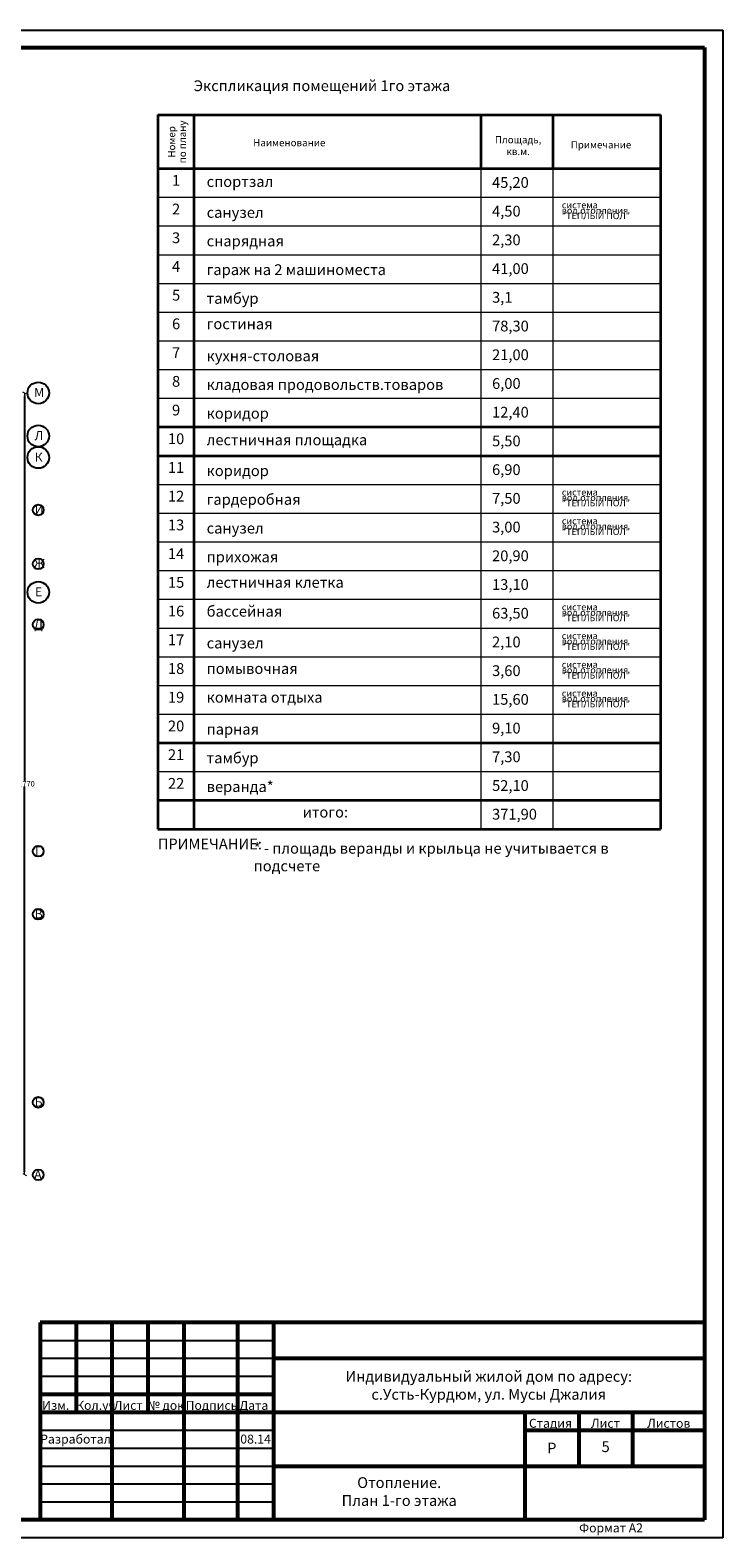
# Model space of a CAD drawing. Units: millimetres. Extents: x 394972 to 569069, y -460122 to -215174.
# Drawn here: x 459533 to 478826, y -382700 to -340700 of the extents above; entities that cross this region are included whole.
import ezdxf
from ezdxf.enums import TextEntityAlignment as Align

# ---------------------------------------------------------------- set-up
doc = ezdxf.new("R2010")
doc.units = ezdxf.units.MM
doc.header["$MEASUREMENT"] = 0
for name, color, linetype, lineweight in [('1_СТЕНЫ_несущие_Ном._пера__21', 7, 'Continuous', 35), ('1_СТЕНЫ_несущие_Ном._пера__99', 7, 'Continuous', 13), ('6_размеры_Ном._пера__99', 7, 'Continuous', 13), ('marker_ОСИ_Ном._пера__41', 7, 'Continuous', 25), ('Лист - надписи', 7, 'Continuous', 25), ('Лист - толстые', 7, 'Continuous', 53), ('Лист - тонкие', 7, 'Continuous', 25), ('рамка', 7, 'Continuous', 50)]:
    doc.layers.add(name, color=color, linetype=linetype, lineweight=lineweight)
doc.layers.add('marker_ОСИ', color=7, linetype='Continuous')
doc.layers.add('Глубокий', color=250, linetype='Continuous')
doc.styles.add('001 Arial', font='ARIAL.TTF', dxfattribs={"height": 2.5})
doc.styles.add('Ариал', font='ARIAL.TTF')
doc.styles.add('СГЕНЕРИР_СТИЛЬ_1', font='gost_2_304-81_type.ttf')
doc.styles.add('СГЕНЕРИР_СТИЛЬ_10', font='gost_2_304-81_type.ttf')
doc.styles.add('СГЕНЕРИР_СТИЛЬ_11', font='gost_2_304-81_type.ttf')
doc.styles.add('СГЕНЕРИР_СТИЛЬ_2', font='gost_2_304-81_type.ttf')
doc.styles.add('СГЕНЕРИР_СТИЛЬ_5', font='gost_2_304-81_type.ttf')
doc.dimstyles.new('СГЕНЕРИР_СТИЛЬ__5', dxfattribs={"dimtxt": 150, "dimasz": 76, "dimexe": 0.18, "dimexo": 1000, "dimgap": 0.09, "dimtad": 1, "dimtih": 1, "dimtoh": 1, "dimdec": 0, "dimzin": 0, "dimdsep": 46, "dimtxsty": 'СГЕНЕРИР_СТИЛЬ_2', "dimblk": 'ARROWHEAD_2', "dimblk1": 'ARROWHEAD_2', "dimblk2": 'ARROWHEAD_2', "dimcen": 0.09, "dimse1": 1, "dimse2": 1, "dimclrd": 7, "dimclre": 7, "dimclrt": 7, "dimadec": 0, "dimazin": 0, "dimtfac": 1, "dimtdec": 4, "dimtmove": 0, "dimatfit": 3, "dimfxl": 1, "dimtolj": 1, "dimtzin": 0, "dimarcsym": 0})

# ---------------------------------------------------------------- blocks, each defined once
blk = doc.blocks.new('Номер помещения 16_17')
at = {"layer": 'marker_ОСИ_Ном._пера__41', "linetype": 'Continuous'}
blk.add_circle((0, 0), 150, dxfattribs=at)
at = {"layer": 'marker_ОСИ_Ном._пера__41', "style": 'СГЕНЕРИР_СТИЛЬ_1'}
blk.add_attdef('F', text='', height=175, dxfattribs=at).set_placement((-62, -135), align=Align.BOTTOM_LEFT)
blk = doc.blocks.new('Номер помещения 16_18')
at = {"layer": 'marker_ОСИ_Ном._пера__41', "linetype": 'Continuous'}
blk.add_circle((0, 0), 150, dxfattribs=at)
at = {"layer": 'marker_ОСИ_Ном._пера__41', "style": 'СГЕНЕРИР_СТИЛЬ_1'}
blk.add_attdef('F', text='', height=175, dxfattribs=at).set_placement((-62, -135), align=Align.BOTTOM_LEFT)
blk = doc.blocks.new('Номер помещения 16_19')
at = {"layer": 'marker_ОСИ_Ном._пера__41', "linetype": 'Continuous'}
blk.add_circle((0, 0), 150, dxfattribs=at)
at = {"layer": 'marker_ОСИ_Ном._пера__41', "style": 'СГЕНЕРИР_СТИЛЬ_1'}
blk.add_attdef('F', text='', height=175, dxfattribs=at).set_placement((-62, -135), align=Align.BOTTOM_LEFT)
blk = doc.blocks.new('Номер помещения 16_20')
at = {"layer": 'marker_ОСИ_Ном._пера__41', "linetype": 'Continuous'}
blk.add_circle((0, 0), 150, dxfattribs=at)
at = {"layer": 'marker_ОСИ_Ном._пера__41', "style": 'СГЕНЕРИР_СТИЛЬ_1'}
blk.add_attdef('F', text='', height=175, dxfattribs=at).set_placement((-70, -135), align=Align.BOTTOM_LEFT)
blk = doc.blocks.new('Номер помещения 16_21')
at = {"layer": 'marker_ОСИ_Ном._пера__41', "linetype": 'Continuous'}
blk.add_circle((0, 0), 150, dxfattribs=at)
at = {"layer": 'marker_ОСИ_Ном._пера__41', "style": 'СГЕНЕРИР_СТИЛЬ_1'}
blk.add_attdef('F', text='', height=175, dxfattribs=at).set_placement((-62, -135), align=Align.BOTTOM_LEFT)
blk = doc.blocks.new('Номер помещения 16_22')
at = {"layer": 'marker_ОСИ_Ном._пера__41', "linetype": 'Continuous'}
blk.add_circle((0, 0), 150, dxfattribs=at)
at = {"layer": 'marker_ОСИ_Ном._пера__41', "style": 'СГЕНЕРИР_СТИЛЬ_1'}
blk.add_attdef('F', text='', height=175, dxfattribs=at).set_placement((-106, -135), align=Align.BOTTOM_LEFT)
blk = doc.blocks.new('Номер помещения 16_23')
at = {"layer": 'marker_ОСИ_Ном._пера__41', "linetype": 'Continuous'}
blk.add_circle((0, 0), 150, dxfattribs=at)
at = {"layer": 'marker_ОСИ_Ном._пера__41', "style": 'СГЕНЕРИР_СТИЛЬ_1'}
blk.add_attdef('F', text='', height=175, dxfattribs=at).set_placement((-88, -135), align=Align.BOTTOM_LEFT)
blk = doc.blocks.new('Номер помещения 16_24')
at = {"layer": 'marker_ОСИ_Ном._пера__41', "linetype": 'Continuous'}
blk.add_circle((0, 0), 300, dxfattribs=at)
at = {"layer": 'marker_ОСИ_Ном._пера__41', "style": 'СГЕНЕРИР_СТИЛЬ_5'}
blk.add_attdef('F', text='', height=250, dxfattribs=at).set_placement((-88, -193), align=Align.BOTTOM_LEFT)
blk = doc.blocks.new('Номер помещения 16_28')
at = {"layer": 'marker_ОСИ_Ном._пера__41', "linetype": 'Continuous'}
blk.add_circle((0, 0), 300, dxfattribs=at)
at = {"layer": 'marker_ОСИ_Ном._пера__41', "style": 'СГЕНЕРИР_СТИЛЬ_5'}
blk.add_attdef('F', text='', height=250, dxfattribs=at).set_placement((-101, -193), align=Align.BOTTOM_LEFT)
blk = doc.blocks.new('Номер помещения 16_29')
at = {"layer": 'marker_ОСИ_Ном._пера__41', "linetype": 'Continuous'}
blk.add_circle((0, 0), 300, dxfattribs=at)
at = {"layer": 'marker_ОСИ_Ном._пера__41', "style": 'СГЕНЕРИР_СТИЛЬ_5'}
blk.add_attdef('F', text='', height=250, dxfattribs=at).set_placement((-101, -193), align=Align.BOTTOM_LEFT)
blk = doc.blocks.new('Номер помещения 16_30')
at = {"layer": 'marker_ОСИ_Ном._пера__41', "linetype": 'Continuous'}
blk.add_circle((0, 0), 300, dxfattribs=at)
at = {"layer": 'marker_ОСИ_Ном._пера__41', "style": 'СГЕНЕРИР_СТИЛЬ_5'}
blk.add_attdef('F', text='', height=250, dxfattribs=at).set_placement((-113, -193), align=Align.BOTTOM_LEFT)
blk = doc.blocks.new('ARROWHEAD_2')
at = {"color": 0, "linetype": 'Continuous', "lineweight": 0}
for p, q in [((0, 0), (-1, 0)), ((-0.38, -0.66), (0.38, 0.66))]:
    blk.add_line(p, q, dxfattribs=at)
blk = doc.blocks.new('*D830')
at = {"layer": 'Defpoints', "color": 0, "linetype": 'Continuous', "lineweight": 15, "transparency": 16777216}
for p in [(458559, -350809), (459378, -350809), (459458, -372579)]:
    blk.add_point(p, dxfattribs=at)
at = {"layer": 'marker_ОСИ', "color": 7, "linetype": 'Continuous', "lineweight": -2, "transparency": 16777216}
for p, q in [((459378, -350885), (459378, -361619)), ((459378, -372503), (459378, -361769))]:
    blk.add_line(p, q, dxfattribs=at)
at = {"layer": 'marker_ОСИ', "color": 7, "linetype": 'Continuous', "lineweight": -2, "transparency": 16777216, "xscale": 76.00000000000001, "yscale": 76.00000000000001, "zscale": 76.00000000000001}
for p, rotation in [((459378, -350809), 90), ((459378, -372579), 270)]:
    blk.add_blockref('ARROWHEAD_2', p, dxfattribs=dict(at, rotation=rotation))
at = {"layer": 'marker_ОСИ', "color": 7, "linetype": 'Continuous', "transparency": 16777216, "insert": (459378, -361694), "char_height": 150, "attachment_point": 5, "style": 'СГЕНЕРИР_СТИЛЬ_2'}
blk.add_mtext('\\A1;21770', dxfattribs=at)

msp = doc.modelspace()

# ---------------------------------------------------------------- linework, layer by layer
at = {"color": 0, "lineweight": 25}
for p, q in [((419426.3, -340700), (478826.3, -340700)), ((478826.3, -340700), (478826.3, -382700)), ((478826.3, -382700), (419426.3, -382700))]:
    msp.add_line(p, q, dxfattribs=at)
at = {"layer": '1_СТЕНЫ_несущие_Ном._пера__21', "linetype": 'Continuous'}
for p, q in [((463087.7, -343054.5), (477087.7, -343054.5)), ((463087.7, -343054.5), (463087.7, -362954.5)), ((464087.7, -343054.5), (464087.7, -362954.5)), ((472087.7, -343054.5), (472087.7, -344554.5)), ((474087.7, -343054.5), (474087.7, -344554.5)), ((477087.7, -343054.5), (477087.7, -362954.5)), ((463087.7, -344554.5), (477087.7, -344554.5)), ((463087.7, -351754.5), (477087.7, -351754.5)), ((463087.7, -352554.5), (477087.7, -352554.5)), ((463087.7, -360554.5), (477087.7, -360554.5)), ((463087.7, -362154.5), (477087.7, -362154.5)), ((463087.7, -362954.5), (477087.7, -362954.5))]:
    msp.add_line(p, q, dxfattribs=at)
at = {"layer": '1_СТЕНЫ_несущие_Ном._пера__99', "linetype": 'Continuous'}
for p, q in [((472087.7, -343054.5), (472087.7, -362954.5)), ((474087.7, -343054.5), (474087.7, -362954.5)), ((463087.7, -345354.5), (477087.7, -345354.5)), ((463087.7, -346154.5), (477087.7, -346154.5)), ((463087.7, -346954.5), (477087.7, -346954.5)), ((463087.7, -347754.5), (477087.7, -347754.5)), ((463087.7, -348554.5), (477087.7, -348554.5)), ((463087.7, -349354.5), (477087.7, -349354.5)), ((463087.7, -350154.5), (477087.7, -350154.5)), ((463087.7, -350954.5), (477087.7, -350954.5)), ((463087.7, -351754.5), (477087.7, -351754.5)), ((463087.7, -352554.5), (477087.7, -352554.5)), ((463087.7, -353354.5), (477087.7, -353354.5)), ((463087.7, -354154.5), (477087.7, -354154.5)), ((463087.7, -354954.5), (477087.7, -354954.5)), ((463087.7, -355754.5), (477087.7, -355754.5)), ((463087.7, -356554.5), (477087.7, -356554.5)), ((463087.7, -357354.5), (477087.7, -357354.5)), ((463087.7, -358154.5), (477087.7, -358154.5)), ((463087.7, -358954.5), (477087.7, -358954.5)), ((463087.7, -359754.5), (477087.7, -359754.5)), ((463087.7, -361354.5), (477087.7, -361354.5))]:
    msp.add_line(p, q, dxfattribs=at)
at = {"layer": 'Лист - толстые', "color": 0}
for p, q in [((421426.3, -341187.2), (478314.2, -341187.2)), ((478313.7, -341187.2), (478312.4, -382200)), ((459812.4, -379199.2), (466312.4, -379199.2)), ((459812.4, -379199.2), (466312.4, -379199.2)), ((478312.4, -382200), (421426.3, -382200))]:
    msp.add_line(p, q, dxfattribs=at)
at = {"layer": 'Лист - толстые', "color": 0, "lineweight": 53}
for p, q in [((478312.4, -376699.2), (459812.4, -376699.2)), ((459812.4, -376699.2), (459812.4, -382199.2)), ((478312.4, -376699.2), (459812.4, -376699.2)), ((460812.4, -376699.2), (460812.4, -379199.2)), ((461812.4, -376699.2), (461812.4, -382199.2)), ((461812.4, -376699.2), (461812.4, -382199.2)), ((462812.4, -376699.2), (462812.4, -379199.2)), ((462812.4, -376699.2), (462812.4, -379199.2)), ((463812.4, -376699.2), (463812.4, -382199.2)), ((463812.4, -376699.2), (463812.4, -382199.2)), ((465312.4, -376699.2), (465312.4, -382199.2)), ((465312.4, -376699.2), (465312.4, -382199.2)), ((466312.4, -376699.2), (466312.4, -382199.2)), ((466312.4, -376699.2), (466312.4, -382199.2)), ((466312.4, -377699.2), (478312.4, -377699.2)), ((466312.4, -377699.2), (478312.4, -377699.2)), ((459812.4, -378699.2), (466312.4, -378699.2)), ((459812.4, -378699.2), (466312.4, -378699.2)), ((459812.4, -379199.2), (478312.4, -379199.2)), ((459812.4, -379199.2), (478312.4, -379199.2)), ((473312.4, -379199.2), (473312.4, -382199.2)), ((473312.4, -379199.2), (473312.4, -382199.2)), ((474812.4, -379199.2), (474812.4, -380699.2)), ((474812.4, -379199.2), (474812.4, -380699.2)), ((476312.4, -379199.2), (476312.4, -380699.2)), ((476312.4, -379199.2), (476312.4, -380699.2)), ((473312.4, -379699.2), (478312.4, -379699.2)), ((473312.4, -379699.2), (478312.4, -379699.2)), ((466312.4, -380699.2), (478312.4, -380699.2)), ((466312.4, -380699.2), (478312.4, -380699.2))]:
    msp.add_line(p, q, dxfattribs=at)
at = {"layer": 'Лист - тонкие', "color": 0}
for p, q in [((459812.4, -377199.2), (466312.4, -377199.2)), ((459812.4, -377199.2), (466312.4, -377199.2)), ((459812.4, -377699.2), (466312.4, -377699.2)), ((459812.4, -377699.2), (466312.4, -377699.2)), ((459812.4, -378199.2), (466312.4, -378199.2)), ((459812.4, -378199.2), (466312.4, -378199.2)), ((459812.4, -379699.2), (466312.4, -379699.2)), ((459812.4, -379699.2), (466312.4, -379699.2)), ((459812.4, -380199.2), (466312.4, -380199.2)), ((459812.4, -380199.2), (466312.4, -380199.2)), ((459812.4, -380699.2), (466312.4, -380699.2)), ((459812.4, -380699.2), (466312.4, -380699.2)), ((459812.4, -381199.2), (466312.4, -381199.2)), ((459812.4, -381199.2), (466312.4, -381199.2)), ((459812.4, -381699.2), (466312.4, -381699.2)), ((459812.4, -381699.2), (466312.4, -381699.2))]:
    msp.add_line(p, q, dxfattribs=at)

# ---------------------------------------------------------------- block references
at = {"layer": 'marker_ОСИ', "linetype": 'Continuous'}
ref = msp.add_blockref('Номер помещения 16_30', (459758.5, -350805.7), dxfattribs=dict(at, zscale=1000))
ref.add_attrib('F', 'М', dxfattribs={"color": 7, "linetype": 'Continuous', "height": 250, "style": 'СГЕНЕРИР_СТИЛЬ_5'}).set_placement((459645.7, -350998.3), align=Align.BOTTOM_LEFT)
ref = msp.add_blockref('Номер помещения 16_29', (459758.5, -352005.7), dxfattribs=dict(at, zscale=1000))
ref.add_attrib('F', 'Л', dxfattribs={"color": 7, "linetype": 'Continuous', "height": 250, "style": 'СГЕНЕРИР_СТИЛЬ_5'}).set_placement((459657.9, -352198.3), align=Align.BOTTOM_LEFT)
ref = msp.add_blockref('Номер помещения 16_28', (459758.5, -352605.7), dxfattribs=dict(at, zscale=1000))
ref.add_attrib('F', 'К', dxfattribs={"color": 7, "linetype": 'Continuous', "height": 250, "style": 'СГЕНЕРИР_СТИЛЬ_5'}).set_placement((459657.9, -352798.3), align=Align.BOTTOM_LEFT)
ref = msp.add_blockref('Номер помещения 16_23', (459758.5, -354067.1), dxfattribs=dict(at, zscale=1000))
ref.add_attrib('F', 'И', dxfattribs={"color": 7, "linetype": 'Continuous', "height": 250, "style": 'СГЕНЕРИР_СТИЛЬ_5'}).set_placement((459657.9, -354259.7), align=Align.BOTTOM_LEFT)
ref = msp.add_blockref('Номер помещения 16_22', (459758.5, -355568.7), dxfattribs=dict(at, zscale=1000))
ref.add_attrib('F', 'Ж', dxfattribs={"color": 7, "linetype": 'Continuous', "height": 250, "style": 'СГЕНЕРИР_СТИЛЬ_5'}).set_placement((459632.4, -355761.3), align=Align.BOTTOM_LEFT)
ref = msp.add_blockref('Номер помещения 16_24', (459758.5, -356359.1), dxfattribs=dict(at, zscale=1000))
ref.add_attrib('F', 'Е', dxfattribs={"color": 7, "linetype": 'Continuous', "height": 250, "style": 'СГЕНЕРИР_СТИЛЬ_5'}).set_placement((459670, -356551.7), align=Align.BOTTOM_LEFT)
ref = msp.add_blockref('Номер помещения 16_21', (459758.5, -357259.1), dxfattribs=dict(at, zscale=1000))
ref.add_attrib('F', 'Д', dxfattribs={"color": 7, "linetype": 'Continuous', "height": 250, "style": 'СГЕНЕРИР_СТИЛЬ_5'}).set_placement((459645.7, -357451.7), align=Align.BOTTOM_LEFT)
ref = msp.add_blockref('Номер помещения 16_20', (459758.5, -363574.1), dxfattribs=dict(at, zscale=1000))
ref.add_attrib('F', 'Г', dxfattribs={"color": 7, "linetype": 'Continuous', "height": 250, "style": 'СГЕНЕРИР_СТИЛЬ_5'}).set_placement((459670, -363766.7), align=Align.BOTTOM_LEFT)
ref = msp.add_blockref('Номер помещения 16_19', (459758.5, -365329.1), dxfattribs=dict(at, zscale=1000))
ref.add_attrib('F', 'В', dxfattribs={"color": 7, "linetype": 'Continuous', "height": 250, "style": 'СГЕНЕРИР_СТИЛЬ_5'}).set_placement((459657.9, -365521.7), align=Align.BOTTOM_LEFT)
ref = msp.add_blockref('Номер помещения 16_18', (459758.5, -370568.7), dxfattribs=dict(at, zscale=1000))
ref.add_attrib('F', 'Б', dxfattribs={"color": 7, "linetype": 'Continuous', "height": 250, "style": 'СГЕНЕРИР_СТИЛЬ_5'}).set_placement((459657.9, -370761.3), align=Align.BOTTOM_LEFT)
ref = msp.add_blockref('Номер помещения 16_17', (459758.5, -372587.6), dxfattribs=dict(at, zscale=1000))
ref.add_attrib('F', 'А', dxfattribs={"color": 7, "linetype": 'Continuous', "height": 250, "style": 'СГЕНЕРИР_СТИЛЬ_5'}).set_placement((459645.7, -372780.2), align=Align.BOTTOM_LEFT)

# ---------------------------------------------------------------- texts
at = {"layer": '6_размеры_Ном._пера__99', "linetype": 'Continuous'}
for s, insert, char_height, attachment_point, style in [('{Экспликация помещений 1го этажа}', (464087.7, -342492.7), 300, 7, 'СГЕНЕРИР_СТИЛЬ_11'), ('{Наименование}', (466751.6, -343997.8), 200, 8, 'СГЕНЕРИР_СТИЛЬ_10'), ('{Примечание}', (475432.3, -344057.1), 200, 8, 'СГЕНЕРИР_СТИЛЬ_10'), ('{1}', (463598.5, -345126.8), 300, 8, 'СГЕНЕРИР_СТИЛЬ_10'), ('{45,20}', (472398.7, -345186.6), 300, 7, 'СГЕНЕРИР_СТИЛЬ_10'), ('{спортзал}', (464449.3, -345161), 300, 7, 'СГЕНЕРИР_СТИЛЬ_10'), ('{2}', (463598.5, -345926.8), 300, 8, 'СГЕНЕРИР_СТИЛЬ_10'), ('{4,50}', (472398.7, -345986.6), 300, 7, 'СГЕНЕРИР_СТИЛЬ_10'), ('{санузел}', (464449.3, -346021.7), 300, 7, 'СГЕНЕРИР_СТИЛЬ_10'), ('{3}', (463598.5, -346727.3), 300, 8, 'СГЕНЕРИР_СТИЛЬ_10'), ('{снарядная}', (464449.3, -346816.3), 300, 7, 'СГЕНЕРИР_СТИЛЬ_10'), ('{2,30}', (472398.7, -346786.6), 300, 7, 'СГЕНЕРИР_СТИЛЬ_10'), ('{4}', (463598.5, -347526.8), 300, 8, 'СГЕНЕРИР_СТИЛЬ_10'), ('{гараж на 2 машиноместа}', (464449.3, -347616.3), 300, 7, 'СГЕНЕРИР_СТИЛЬ_10'), ('{41,00}', (472398.7, -347586.6), 300, 7, 'СГЕНЕРИР_СТИЛЬ_10'), ('{5}', (463598.5, -348326.8), 300, 8, 'СГЕНЕРИР_СТИЛЬ_10'), ('{тамбур}', (464449.3, -348416.3), 300, 7, 'СГЕНЕРИР_СТИЛЬ_10'), ('{3,1}', (472398.7, -348386.6), 300, 7, 'СГЕНЕРИР_СТИЛЬ_10'), ('{6}', (463598.5, -349124.4), 300, 8, 'СГЕНЕРИР_СТИЛЬ_10'), ('{гостиная}', (464449.3, -349124.8), 300, 7, 'СГЕНЕРИР_СТИЛЬ_10'), ('{78,30}', (472398.7, -349186.6), 300, 7, 'СГЕНЕРИР_СТИЛЬ_10'), ('{7}', (463598.5, -349926.8), 300, 8, 'СГЕНЕРИР_СТИЛЬ_10'), ('{кухня-столовая}', (464449.3, -350016.3), 300, 7, 'СГЕНЕРИР_СТИЛЬ_10'), ('{21,00}', (472398.7, -349986.6), 300, 7, 'СГЕНЕРИР_СТИЛЬ_10'), ('{8}', (463598.5, -350726.8), 300, 8, 'СГЕНЕРИР_СТИЛЬ_10'), ('{кладовая продовольств.товаров}', (464449.3, -350816.3), 300, 7, 'СГЕНЕРИР_СТИЛЬ_10'), ('{6,00}', (472398.7, -350786.6), 300, 7, 'СГЕНЕРИР_СТИЛЬ_10'), ('{9}', (463598.5, -351526.8), 300, 8, 'СГЕНЕРИР_СТИЛЬ_10'), ('{коридор}', (464449.3, -351616.3), 300, 7, 'СГЕНЕРИР_СТИЛЬ_10'), ('{12,40}', (472398.7, -351586.6), 300, 7, 'СГЕНЕРИР_СТИЛЬ_10'), ('{10}', (463598.5, -352326.8), 300, 8, 'СГЕНЕРИР_СТИЛЬ_10'), ('{лестничная площадка}', (464449.3, -352356.5), 300, 7, 'СГЕНЕРИР_СТИЛЬ_10'), ('{5,50}', (472398.7, -352386.6), 300, 7, 'СГЕНЕРИР_СТИЛЬ_10'), ('{11}', (463598.5, -353126.8), 300, 8, 'СГЕНЕРИР_СТИЛЬ_10'), ('{6,90}', (472398.7, -353186.6), 300, 7, 'СГЕНЕРИР_СТИЛЬ_10'), ('{коридор}', (464449.3, -353216.3), 300, 7, 'СГЕНЕРИР_СТИЛЬ_10'), ('{12}', (463598.5, -353926.8), 300, 8, 'СГЕНЕРИР_СТИЛЬ_10'), ('{гардеробная}', (464449.3, -354016.3), 300, 7, 'СГЕНЕРИР_СТИЛЬ_10'), ('{7,50}', (472398.7, -353986.6), 300, 7, 'СГЕНЕРИР_СТИЛЬ_10'), ('{13}', (463598.5, -354727.3), 300, 8, 'СГЕНЕРИР_СТИЛЬ_10'), ('{3,00}', (472398.7, -354786.6), 300, 7, 'СГЕНЕРИР_СТИЛЬ_10'), ('{санузел}', (464449.3, -354816.3), 300, 7, 'СГЕНЕРИР_СТИЛЬ_10'), ('{14}', (463598.5, -355526.8), 300, 8, 'СГЕНЕРИР_СТИЛЬ_10'), ('{прихожая}', (464449.3, -355616.3), 300, 7, 'СГЕНЕРИР_СТИЛЬ_10'), ('{20,90}', (472398.7, -355586.6), 300, 7, 'СГЕНЕРИР_СТИЛЬ_10'), ('{15}', (463598.5, -356326.8), 300, 8, 'СГЕНЕРИР_СТИЛЬ_10'), ('{лестничная клетка}', (464449.3, -356327.3), 300, 7, 'СГЕНЕРИР_СТИЛЬ_10'), ('{13,10}', (472398.7, -356386.6), 300, 7, 'СГЕНЕРИР_СТИЛЬ_10'), ('{16}', (463598.5, -357126.8), 300, 8, 'СГЕНЕРИР_СТИЛЬ_10'), ('{бассейная}', (464449.3, -357132.1), 300, 7, 'СГЕНЕРИР_СТИЛЬ_10'), ('{63,50}', (472398.7, -357186.6), 300, 7, 'СГЕНЕРИР_СТИЛЬ_10'), ('{17}', (463598.5, -357926.8), 300, 8, 'СГЕНЕРИР_СТИЛЬ_10'), ('{санузел}', (464449.3, -358016.3), 300, 7, 'СГЕНЕРИР_СТИЛЬ_10'), ('{2,10}', (472398.7, -357986.6), 300, 7, 'СГЕНЕРИР_СТИЛЬ_10'), ('{18}', (463598.5, -358726.8), 300, 8, 'СГЕНЕРИР_СТИЛЬ_10'), ('{помывочная}', (464449.3, -358727.3), 300, 7, 'СГЕНЕРИР_СТИЛЬ_10'), ('{3,60}', (472398.7, -358786.6), 300, 7, 'СГЕНЕРИР_СТИЛЬ_10'), ('{19}', (463598.5, -359526.8), 300, 8, 'СГЕНЕРИР_СТИЛЬ_10'), ('{комната отдыха}', (464449.3, -359527.3), 300, 7, 'СГЕНЕРИР_СТИЛЬ_10'), ('{15,60}', (472398.7, -359586.6), 300, 7, 'СГЕНЕРИР_СТИЛЬ_10'), ('{20}', (463598.5, -360326.8), 300, 8, 'СГЕНЕРИР_СТИЛЬ_10'), ('{парная}', (464449.3, -360416.3), 300, 7, 'СГЕНЕРИР_СТИЛЬ_10'), ('{9,10}', (472398.7, -360386.6), 300, 7, 'СГЕНЕРИР_СТИЛЬ_10'), ('{21}', (463598.5, -361126.8), 300, 8, 'СГЕНЕРИР_СТИЛЬ_10'), ('{тамбур}', (464449.3, -361216.3), 300, 7, 'СГЕНЕРИР_СТИЛЬ_10'), ('{7,30}', (472398.7, -361186.6), 300, 7, 'СГЕНЕРИР_СТИЛЬ_10'), ('{22}', (463598.5, -361926.8), 300, 8, 'СГЕНЕРИР_СТИЛЬ_10'), ('{веранда*}', (464449.3, -362016.3), 300, 7, 'СГЕНЕРИР_СТИЛЬ_10'), ('{52,10}', (472398.7, -361986.6), 300, 7, 'СГЕНЕРИР_СТИЛЬ_10'), ('{итого:}', (467121.5, -362727.3), 300, 7, 'СГЕНЕРИР_СТИЛЬ_11'), ('{371,90}', (472398.7, -362785.4), 300, 7, 'СГЕНЕРИР_СТИЛЬ_11'), ('{ПРИМЕЧАНИЕ:}', (463087.7, -363615.2), 300, 7, 'СГЕНЕРИР_СТИЛЬ_11')]:
    msp.add_mtext(s, dxfattribs=dict(at, insert=insert, char_height=char_height, attachment_point=attachment_point, style=style))
at = {"layer": '6_размеры_Ном._пера__99', "linetype": 'Continuous', "insert": (463935.8, -343812.8), "char_height": 200, "width": 2672.194, "attachment_point": 8, "rotation": 90, "line_spacing_factor": 0.896811, "style": 'СГЕНЕРИР_СТИЛЬ_10'}
msp.add_mtext('{Номер\\Pпо плану}', dxfattribs=at)
at = {"layer": '6_размеры_Ном._пера__99', "linetype": 'Continuous', "style": 'СГЕНЕРИР_СТИЛЬ_10'}
for s, insert, char_height, width, attachment_point, line_spacing_factor in [('{Площадь,\\Pкв.м.}', (473124.1, -344243.2), 200, 2672.194, 8, 0.982676), ('{система вод.отопления\\P"ТЕПЛЫЙ ПОЛ"}', (474340.4, -346022.5), 184, 2665.701, 7, 0.491983), ('{система вод.отопления\\P"ТЕПЛЫЙ ПОЛ"}', (474340.4, -354022.5), 184, 2665.701, 7, 0.491983), ('{система вод.отопления\\P"ТЕПЛЫЙ ПОЛ"}', (474340.4, -354822.5), 184, 2665.701, 7, 0.491983), ('{система вод.отопления\\P"ТЕПЛЫЙ ПОЛ"}', (474340.4, -357222.5), 184, 2665.701, 7, 0.491983), ('{система вод.отопления\\P"ТЕПЛЫЙ ПОЛ"}', (474340.4, -358022.5), 184, 2665.701, 7, 0.491983), ('{система вод.отопления\\P"ТЕПЛЫЙ ПОЛ"}', (474340.4, -358822.5), 184, 2665.701, 7, 0.491983), ('{система вод.отопления\\P"ТЕПЛЫЙ ПОЛ"}', (474340.4, -359622.5), 184, 2665.701, 7, 0.491983), ('{* - площадь веранды и крыльца не учитывается в подсчете}', (465759.9, -364225.6), 300, 11432.452, 7, 0.981818)]:
    msp.add_mtext(s, dxfattribs=dict(at, insert=insert, char_height=char_height, width=width, attachment_point=attachment_point, line_spacing_factor=line_spacing_factor))
at = {"layer": 'Глубокий', "color": 6, "insert": (472305.1, -378452.2), "char_height": 300, "attachment_point": 5, "style": '001 Arial'}
msp.add_mtext_dynamic_manual_height_columns('{\\C256;Индивидуальный жилой дом по адресу: \\Pс.Усть-Курдюм, ул. Мусы Джалия}', width=11978.012, gutter_width=12.5, heights=[0], dxfattribs=at)
at = {"layer": 'Лист - надписи', "color": 0, "lineweight": 25, "style": 'Ариал'}
for s, p in [('Изм.', (459863.1, -379009)), ('Кол.уч', (460813.1, -379009)), ('Лист', (461863.1, -379009)), ('№ док', (462803.3, -379009)), ('Подпись', (463863.1, -379009)), ('Дата', (465363.1, -379011))]:
    msp.add_text(s, height=250, dxfattribs=at).set_placement(p, align=Align.MIDDLE_LEFT)
for s, p in [('Стадия', (474025.6, -379509)), ('Лист', (475556.4, -379509)), ('Листов', (477319.5, -379509))]:
    msp.add_text(s, height=250, dxfattribs=at).set_placement(p, align=Align.MIDDLE_CENTER)
msp.add_text('Формат А2', height=250, dxfattribs=at).set_placement((474823.2, -382547.4))
at = {"layer": 'рамка', "color": 0}
for s, insert, char_height, width, attachment_point in [('{\\fArial|b0|i0|c162|p34; \\fArial|b0|i0|c204|p34;Разработал}', (459812.4, -379949.2), 250, 2000, 4), ('{\\fArial|b0|i0|c162|p34;0\\fArial|b0|i0|c204|p34;8\\fArial|b0|i0|c162|p34;.14}', (465812.4, -379949.2), 250, 1000, 5), ('{\\fArial|b0|i0|c204|p34;Р}', (474062.4, -380199.2), 300, 1500, 5), ('5', (475562.4, -380199.2), 300, 1500, 5), ('Отопление. \\PПлан 1-го этажа', (469812.3, -381449.9), 300, 7000, 5)]:
    msp.add_mtext(s, dxfattribs=dict(at, insert=insert, char_height=char_height, width=width, attachment_point=attachment_point))

# ---------------------------------------------------------------- dimensions: what is measured, and where the dimension line sits
at = {"layer": 'marker_ОСИ', "linetype": 'Continuous'}
dim = msp.add_linear_dim(base=(459378.5, -350808.7), p1=(459458.5, -372579.1), p2=(458559.1, -350808.7), angle=90, dimstyle='СГЕНЕРИР_СТИЛЬ__5', dxfattribs=at)
dim.commit()
dim.dimension.update_dxf_attribs({"geometry": '*D830', "text_midpoint": (459378.5, -361693.9)})

doc.saveas('drawing.dxf')
